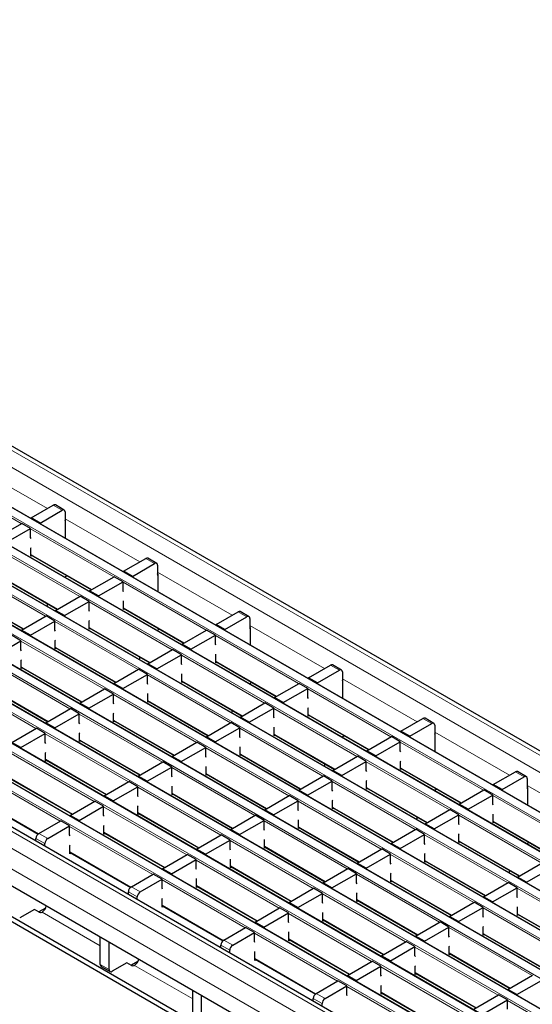
# Model space of a CAD drawing. Units: millimetres. Extents: x 0 to 420, y 0 to 297.
# Drawn here: x 160 to 184, y 24 to 71 of the extents above; entities that cross this region are included whole.
import ezdxf

# ---------------------------------------------------------------- set-up
doc = ezdxf.new("R2010")
doc.units = ezdxf.units.MM

msp = doc.modelspace()

# ---------------------------------------------------------------- linework, layer by layer
at = {"color": 8, "linetype": 'Continuous', "lineweight": 18}
for p, q in [((54.569, 110.5908), (195.8489, 29.0316)), ((53.8619, 110.1826), (195.1418, 28.6234)), ((193.4731, 27.6601), (52.1931, 109.2192)), ((51.8537, 109.0233), (193.1337, 27.4641)), ((191.8467, 26.7212), (50.5668, 108.2804)), ((50.2274, 108.0844), (191.5073, 26.5253)), ((190.2204, 25.7823), (48.9404, 107.3415)), ((48.601, 107.1456), (189.881, 25.5864)), ((188.594, 24.8435), (47.3141, 106.4026)), ((46.9747, 106.2067), (188.2546, 24.6475)), ((186.9677, 23.9046), (45.6877, 105.4638)), ((45.3483, 105.2678), (186.6283, 23.7087)), ((185.3413, 22.9657), (44.0614, 104.5249)), ((43.722, 104.329), (185.0019, 22.7698)), ((183.715, 22.0269), (42.4351, 103.586)), ((42.0956, 103.3901), (183.3756, 21.8309)), ((182.0886, 21.088), (40.8087, 102.6472)), ((40.4693, 102.4512), (181.7492, 20.892)), ((180.0805, 19.9287), (38.8005, 101.4879)), ((179.3734, 19.5205), (38.0934, 101.0797)), ((178.9491, 18.7856), (37.6692, 100.3448)), ((157.4035, 49.4295), (160.9701, 47.3706)), ((159.7257, 46.6522), (155.756, 48.9438)), ((161.6773, 47.289), (161.253, 47.5339)), ((161.8187, 46.8807), (165.3853, 44.8217)), ((164.1409, 44.1033), (160.1712, 46.395)), ((162.5145, 43.1645), (158.5448, 45.4561)), ((160.1853, 45.1784), (163.0942, 43.4991)), ((166.0925, 44.7401), (165.6682, 44.9851)), ((160.8882, 42.2256), (156.9185, 44.5173)), ((158.559, 44.2395), (161.4678, 42.5602)), ((166.2339, 44.3319), (169.8005, 42.2729)), ((168.556, 41.5545), (164.5863, 43.8462)), ((156.9326, 43.3006), (159.8415, 41.6214)), ((166.9297, 40.6156), (162.96, 42.9073)), ((164.6005, 42.6295), (167.5093, 40.9503)), ((170.5076, 42.1913), (170.0834, 42.4362)), ((165.3033, 39.6768), (161.3336, 41.9684)), ((162.9741, 41.6907), (165.883, 40.0114)), ((170.6491, 41.783), (174.2156, 39.7241)), ((163.677, 38.7379), (159.7073, 41.0296)), ((172.9712, 39.0057), (169.0015, 41.2973)), ((161.3478, 40.7518), (164.2566, 39.0725)), ((162.0506, 37.799), (158.081, 40.0907)), ((171.3449, 38.0668), (167.3752, 40.3585)), ((169.0157, 40.0807), (171.9245, 38.4014)), ((159.7214, 39.8129), (162.6303, 38.1337)), ((174.9228, 39.6425), (174.4986, 39.8874)), ((160.4243, 36.8602), (156.4546, 39.1518)), ((169.7185, 37.128), (165.7488, 39.4196)), ((167.3893, 39.1418), (170.2982, 37.4626)), ((175.0642, 39.2342), (178.6308, 37.1753)), ((158.0951, 38.874), (161.004, 37.1948)), ((177.3864, 36.4569), (173.4167, 38.7485)), ((168.0922, 36.1891), (164.1225, 38.4807)), ((165.763, 38.203), (168.6718, 36.5237)), ((175.76, 35.518), (171.7903, 37.8096)), ((166.4658, 35.2502), (162.4961, 37.5419)), ((164.1366, 37.2641), (167.0455, 35.5848)), ((173.4308, 37.5319), (176.3397, 35.8526)), ((179.338, 37.0937), (178.9137, 37.3386)), ((174.1337, 34.5791), (170.164, 36.8708)), ((164.8395, 34.3113), (160.8698, 36.603)), ((162.5103, 36.3252), (165.4191, 34.646)), ((171.8045, 36.593), (174.7133, 34.9138)), ((179.4794, 36.6854), (183.046, 34.6264)), ((172.5073, 33.6403), (168.5377, 35.9319)), ((181.8016, 33.908), (177.8319, 36.1997)), ((163.2131, 33.3725), (159.2434, 35.6641)), ((160.8839, 35.3864), (163.7928, 33.7071)), ((170.1781, 35.6541), (173.087, 33.9749)), ((170.881, 32.7014), (166.9113, 34.993)), ((180.1752, 32.9692), (176.2055, 35.2608)), ((177.846, 34.983), (180.7549, 33.3038)), ((161.5868, 32.4336), (157.6171, 34.7253)), ((159.2576, 34.4475), (162.1664, 32.7682)), ((168.5518, 34.7153), (171.4607, 33.036)), ((183.7532, 34.5448), (183.3289, 34.7898)), ((169.2546, 31.7625), (165.285, 34.0542)), ((178.5489, 32.0303), (174.5792, 34.322)), ((176.2197, 34.0442), (179.1285, 32.3649)), ((183.8946, 34.1366), (187.4612, 32.0776)), ((157.6312, 33.5086), (160.5425, 31.828)), ((166.9254, 33.7764), (169.8343, 32.0971)), ((186.2167, 31.3592), (182.247, 33.6509)), ((167.6283, 30.8236), (163.6586, 33.1153)), ((176.9225, 31.0914), (172.9528, 33.3831)), ((174.5933, 33.1053), (177.5022, 31.4261)), ((165.2991, 32.8375), (168.208, 31.1583)), ((184.5904, 30.4203), (180.6207, 32.712)), ((166.002, 29.8848), (162.0323, 32.1764)), ((175.2962, 30.1526), (171.3265, 32.4442)), ((172.967, 32.1664), (175.8758, 30.4872)), ((182.2612, 32.4342), (185.17, 30.755)), ((160.8514, 31.3559), (160.4271, 31.6008)), ((160.5686, 31.8458), (160.9928, 31.6009)), ((163.6728, 31.8987), (166.5816, 30.2194)), ((182.964, 29.4815), (178.9943, 31.7731)), ((173.6698, 29.2137), (169.7001, 31.5053)), ((171.3406, 31.2276), (174.2495, 29.5483)), ((180.6348, 31.4954), (183.5437, 29.8161)), ((162.0464, 30.9598), (164.9577, 29.2791)), ((181.3377, 28.5426), (177.368, 30.8343)), ((172.0435, 28.2748), (168.0738, 30.5665)), ((169.7143, 30.2887), (172.6231, 28.6095)), ((179.0085, 30.5565), (181.9173, 28.8772)), ((179.7113, 27.6037), (175.7417, 29.8954)), ((164.9837, 29.297), (165.408, 29.052)), ((170.4171, 27.336), (166.4474, 29.6276)), ((168.0879, 29.3498), (170.9968, 27.6706)), ((177.3821, 29.6176), (180.291, 27.9384)), ((187.3792, 26.9326), (183.4095, 29.2243)), ((165.2666, 28.8071), (164.8423, 29.052)), ((178.085, 26.6649), (174.1153, 28.9565)), ((166.4616, 28.411), (169.3729, 26.7303)), ((175.7558, 28.6787), (178.6647, 26.9995)), ((185.7529, 25.9938), (181.7832, 28.2854)), ((163.4988, 26.4799), (160.717, 28.0857)), ((176.4587, 25.726), (172.489, 28.0176)), ((183.4237, 28.0077), (186.3325, 26.3284)), ((174.1295, 27.7399), (177.0383, 26.0606)), ((184.1265, 25.0549), (180.1568, 27.3466)), ((174.8323, 24.7871), (170.8626, 27.0788)), ((181.7973, 27.0688), (184.7062, 25.3895)), ((169.6817, 26.2583), (169.2575, 26.5032)), ((169.3989, 26.7481), (169.8232, 26.5032)), ((172.5031, 26.801), (175.412, 25.1218)), ((182.5002, 24.116), (178.5305, 26.4077)), ((180.171, 26.1299), (183.0798, 24.4507)), ((163.4988, 25.5818), (163.9231, 25.3369)), ((167.914, 23.931), (165.1322, 25.5369)), ((170.8768, 25.8621), (173.788, 24.1815)), ((180.8738, 23.1772), (176.9041, 25.4688)), ((178.5446, 25.191), (181.4535, 23.5118)), ((179.2475, 22.2383), (175.2778, 24.53)), ((173.8141, 24.1993), (174.2383, 23.9544)), ((176.9183, 24.2522), (179.8271, 22.5729)), ((174.0969, 23.7094), (173.6727, 23.9544)), ((184.9595, 22.6963), (182.9457, 23.8589))]:
    msp.add_line(p, q, dxfattribs=at)
at = {"color": 7, "linetype": 'Continuous', "lineweight": 25}
for p, q in [((196.1489, 29.0613), (54.869, 110.6205)), ((193.5031, 27.663), (52.2231, 109.2222)), ((191.8767, 26.7242), (50.5968, 108.2833)), ((190.2504, 25.7853), (48.9704, 107.3445)), ((188.624, 24.8464), (47.3441, 106.4056)), ((186.9977, 23.9076), (45.7177, 105.4667)), ((185.3713, 22.9687), (44.0914, 104.5279)), ((183.745, 22.0298), (42.4651, 103.589)), ((182.1186, 21.091), (40.8387, 102.6501)), ((180.3804, 19.9584), (39.1005, 101.5176)), ((160.1994, 46.9257), (161.253, 47.5339)), ((161.7773, 47.2989), (161.353, 47.5438)), ((160.6237, 46.6807), (161.6773, 47.289)), ((161.8187, 47.2073), (161.8187, 46.7174)), ((158.5731, 45.9868), (159.7469, 46.6644)), ((160.1712, 46.4195), (159.7469, 46.6644)), ((160.6237, 46.6807), (160.1994, 46.9257)), ((160.1994, 46.9257), (160.1994, 46.8888)), ((160.6237, 46.6807), (160.6237, 46.6439)), ((161.8187, 46.7174), (161.8258, 46.7215)), ((161.8258, 46.7786), (161.8258, 45.9499)), ((158.9974, 45.7419), (160.1712, 46.4195)), ((160.1712, 45.9886), (160.1712, 46.4195)), ((160.1924, 45.9416), (160.1712, 45.9886)), ((160.1853, 45.4851), (160.1924, 45.5109)), ((160.1853, 45.0885), (160.1853, 45.4851)), ((160.1853, 45.1581), (163.0766, 43.489)), ((160.2455, 45.1233), (160.1853, 45.0885)), ((164.6146, 44.3768), (165.6682, 44.9851)), ((165.0389, 44.1319), (166.0925, 44.7401)), ((166.1925, 44.75), (165.7682, 44.995)), ((165.0389, 44.1319), (164.6146, 44.3768)), ((164.6146, 44.3768), (164.6146, 44.34)), ((166.2339, 44.6585), (166.2339, 44.1686)), ((158.559, 44.2192), (161.4502, 42.5501)), ((161.9146, 44.1598), (161.7943, 44.0904)), ((162.9883, 43.438), (164.1621, 44.1156)), ((163.4125, 43.1931), (164.5863, 43.8707)), ((164.5863, 43.8707), (164.1621, 44.1156)), ((164.5863, 43.4397), (164.5863, 43.8707)), ((165.0389, 44.1319), (165.0389, 44.0951)), ((166.2339, 44.1686), (166.241, 44.1726)), ((166.241, 44.2298), (166.241, 43.4011)), ((163.4125, 43.1931), (162.9883, 43.438)), ((162.9883, 43.438), (162.9883, 43.4011)), ((164.6076, 43.3928), (164.5863, 43.4397)), ((156.9326, 43.2803), (159.8239, 41.6112)), ((161.3619, 42.4991), (162.5357, 43.1767)), ((161.7862, 42.2542), (162.96, 42.9318)), ((162.96, 42.9318), (162.5357, 43.1767)), ((162.96, 42.5009), (162.96, 42.9318)), ((163.4125, 43.1931), (163.4125, 43.1562)), ((164.6005, 42.9363), (164.6076, 42.9621)), ((164.6005, 42.5397), (164.6005, 42.9363)), ((160.9803, 42.8214), (160.9433, 42.7039)), ((161.7862, 42.2542), (161.3619, 42.4991)), ((161.3619, 42.4991), (161.3619, 42.4622)), ((162.9812, 42.4539), (162.96, 42.5009)), ((164.6005, 42.6092), (167.4918, 40.9401)), ((164.6607, 42.5745), (164.6005, 42.5397)), ((169.0298, 41.828), (170.0834, 42.4362)), ((170.6076, 42.2012), (170.1834, 42.4461)), ((159.7356, 41.5602), (160.9094, 42.2379)), ((160.1598, 41.3153), (161.3336, 41.9929)), ((161.3336, 41.9929), (160.9094, 42.2379)), ((161.3336, 41.562), (161.3336, 41.9929)), ((161.7862, 42.2542), (161.7862, 42.2173)), ((162.9741, 41.9974), (162.9812, 42.0232)), ((162.9741, 41.6008), (162.9741, 41.9974)), ((169.4541, 41.5831), (170.5076, 42.1913)), ((170.6491, 42.1097), (170.6491, 41.6197)), ((160.1598, 41.3153), (159.7356, 41.5602)), ((159.7356, 41.5602), (159.7356, 41.5234)), ((161.3549, 41.5151), (161.3336, 41.562)), ((162.9741, 41.6704), (165.8654, 40.0013)), ((163.0343, 41.6356), (162.9741, 41.6008)), ((166.3297, 41.6109), (166.2095, 41.5415)), ((167.4035, 40.8891), (168.5772, 41.5668)), ((169.0015, 41.3218), (168.5772, 41.5668)), ((169.4541, 41.5831), (169.0298, 41.828)), ((169.0298, 41.828), (169.0298, 41.7912)), ((169.4541, 41.5831), (169.4541, 41.5462)), ((170.6491, 41.6197), (170.6561, 41.6238)), ((170.6561, 41.681), (170.6561, 40.8523)), ((158.5335, 40.3764), (159.7073, 41.0541)), ((159.7073, 41.0541), (159.283, 41.299)), ((159.7073, 40.6231), (159.7073, 41.0541)), ((160.1598, 41.3153), (160.1598, 41.2785)), ((161.3478, 41.0586), (161.3549, 41.0843)), ((161.3478, 40.662), (161.3478, 41.0586)), ((167.8277, 40.6442), (169.0015, 41.3218)), ((169.0015, 40.8909), (169.0015, 41.3218)), ((159.7285, 40.5762), (159.7073, 40.6231)), ((161.3478, 40.7315), (164.2391, 39.0624)), ((161.408, 40.6967), (161.3478, 40.662)), ((165.7771, 39.9503), (166.9509, 40.6279)), ((167.3752, 40.383), (166.9509, 40.6279)), ((167.8277, 40.6442), (167.4035, 40.8891)), ((167.4035, 40.8891), (167.4035, 40.8523)), ((167.8277, 40.6442), (167.8277, 40.6074)), ((169.0227, 40.844), (169.0015, 40.8909)), ((159.7214, 40.1197), (159.7285, 40.1454)), ((159.7214, 39.7231), (159.7214, 40.1197)), ((165.3955, 40.2725), (165.3584, 40.1551)), ((166.2014, 39.7054), (167.3752, 40.383)), ((167.3752, 39.952), (167.3752, 40.383)), ((169.0157, 40.3875), (169.0227, 40.4132)), ((169.0157, 39.9909), (169.0157, 40.3875)), ((169.0157, 40.0604), (171.9069, 38.3913)), ((169.0759, 40.0256), (169.0157, 39.9909)), ((159.7214, 39.7926), (162.6127, 38.1235)), ((159.7817, 39.7579), (159.7214, 39.7231)), ((164.1508, 39.0114), (165.3246, 39.689)), ((165.7488, 39.4441), (165.3246, 39.689)), ((166.2014, 39.7054), (165.7771, 39.9503)), ((165.7771, 39.9503), (165.7771, 39.9134)), ((166.2014, 39.7054), (166.2014, 39.6685)), ((167.3964, 39.9051), (167.3752, 39.952)), ((173.445, 39.2792), (174.4986, 39.8874)), ((173.8692, 39.0343), (174.9228, 39.6425)), ((175.0228, 39.6524), (174.5986, 39.8973)), ((175.0642, 39.5608), (175.0642, 39.0709)), ((179.1612, 16.3768), (139.634, 39.1954)), ((164.575, 38.7665), (165.7488, 39.4441)), ((165.7488, 39.0132), (165.7488, 39.4441)), ((167.3893, 39.4486), (167.3964, 39.4744)), ((167.3893, 39.052), (167.3893, 39.4486)), ((167.3893, 39.1215), (170.2806, 37.4524)), ((167.4495, 39.0868), (167.3893, 39.052)), ((170.7449, 39.0621), (170.6247, 38.9927)), ((173.8692, 39.0343), (173.445, 39.2792)), ((173.445, 39.2792), (173.445, 39.2423)), ((175.0642, 39.0709), (175.0713, 39.075)), ((175.0713, 39.1321), (175.0713, 38.3035)), ((179.1612, 16.1319), (139.634, 38.9505)), ((158.0951, 38.8538), (160.9864, 37.1847)), ((162.5244, 38.0725), (163.6982, 38.7502)), ((164.1225, 38.5052), (163.6982, 38.7502)), ((164.575, 38.7665), (164.1508, 39.0114)), ((164.1508, 39.0114), (164.1508, 38.9745)), ((164.575, 38.7665), (164.575, 38.7296)), ((165.77, 38.9662), (165.7488, 39.0132)), ((171.8186, 38.3403), (172.9924, 39.0179)), ((172.2429, 38.0954), (173.4167, 38.773)), ((173.4167, 38.773), (172.9924, 39.0179)), ((173.4167, 38.3421), (173.4167, 38.773)), ((173.8692, 39.0343), (173.8692, 38.9974)), ((162.9487, 37.8276), (164.1225, 38.5052)), ((164.1225, 38.0743), (164.1225, 38.5052)), ((165.763, 38.5097), (165.77, 38.5355)), ((165.763, 38.1131), (165.763, 38.5097)), ((165.763, 38.1827), (168.6542, 36.5136)), ((165.8232, 38.1479), (165.763, 38.1131)), ((172.2429, 38.0954), (171.8186, 38.3403)), ((171.8186, 38.3403), (171.8186, 38.3035)), ((173.4379, 38.2951), (173.4167, 38.3421)), ((178.9491, 17.9691), (144.4776, 37.869)), ((160.8981, 37.1337), (162.0719, 37.8113)), ((162.4961, 37.5664), (162.0719, 37.8113)), ((162.9487, 37.8276), (162.5244, 38.0725)), ((162.5244, 38.0725), (162.5244, 38.0357)), ((162.9487, 37.8276), (162.9487, 37.7908)), ((164.1437, 38.0274), (164.1225, 38.0743)), ((169.8107, 37.7237), (169.7736, 37.6063)), ((170.1923, 37.4015), (171.3661, 38.0791)), ((170.6165, 37.1565), (171.7903, 37.8341)), ((171.7903, 37.8341), (171.3661, 38.0791)), ((171.7903, 37.4032), (171.7903, 37.8341)), ((172.2429, 38.0954), (172.2429, 38.0585)), ((173.4308, 37.8387), (173.4379, 37.8644)), ((173.4308, 37.4421), (173.4308, 37.8387)), ((161.3223, 36.8887), (162.4961, 37.5664)), ((162.4961, 37.1354), (162.4961, 37.5664)), ((164.1366, 37.5709), (164.1437, 37.5966)), ((164.1366, 37.1743), (164.1366, 37.5709)), ((164.1366, 37.2438), (167.0279, 35.5747)), ((164.1968, 37.209), (164.1366, 37.1743)), ((170.6165, 37.1565), (170.1923, 37.4015)), ((170.1923, 37.4015), (170.1923, 37.3646)), ((171.8116, 37.3563), (171.7903, 37.4032)), ((173.4308, 37.5116), (176.3221, 35.8425)), ((173.491, 37.4768), (173.4308, 37.4421)), ((177.8601, 36.7304), (178.9137, 37.3386)), ((179.438, 37.1036), (179.0137, 37.3485)), ((159.2717, 36.1948), (160.4455, 36.8724)), ((160.8698, 36.6275), (160.4455, 36.8724)), ((161.3223, 36.8887), (160.8981, 37.1337)), ((160.8981, 37.1337), (160.8981, 37.0968)), ((161.3223, 36.8887), (161.3223, 36.8519)), ((162.5173, 37.0885), (162.4961, 37.1354)), ((168.5659, 36.4626), (169.7397, 37.1402)), ((168.9902, 36.2177), (170.164, 36.8953)), ((170.164, 36.8953), (169.7397, 37.1402)), ((170.164, 36.4644), (170.164, 36.8953)), ((170.6165, 37.1565), (170.6165, 37.1197)), ((171.8045, 36.8998), (171.8116, 36.9255)), ((171.8045, 36.5032), (171.8045, 36.8998)), ((178.2844, 36.4854), (177.8601, 36.7304)), ((177.8601, 36.7304), (177.8601, 36.6935)), ((178.2844, 36.4854), (179.338, 37.0937)), ((179.4794, 37.012), (179.4794, 36.5221)), ((159.696, 35.9499), (160.8698, 36.6275)), ((160.8698, 36.1966), (160.8698, 36.6275)), ((162.5103, 36.632), (162.5173, 36.6578)), ((162.5103, 36.2354), (162.5103, 36.632)), ((162.5103, 36.3049), (165.4016, 34.6358)), ((162.5705, 36.2702), (162.5103, 36.2354)), ((168.9902, 36.2177), (168.5659, 36.4626)), ((168.5659, 36.4626), (168.5659, 36.4257)), ((170.1852, 36.4174), (170.164, 36.4644)), ((171.8045, 36.5727), (174.6958, 34.9036)), ((171.8647, 36.5379), (171.8045, 36.5032)), ((175.1601, 36.5133), (175.0399, 36.4439)), ((176.2338, 35.7915), (177.4076, 36.4691)), ((177.8319, 36.2242), (177.4076, 36.4691)), ((178.2844, 36.4854), (178.2844, 36.4486)), ((179.4794, 36.5221), (179.4865, 36.5262)), ((179.4865, 36.5833), (179.4865, 35.7546)), ((159.696, 35.9499), (159.2717, 36.1948)), ((159.696, 35.9499), (159.696, 35.913)), ((160.891, 36.1496), (160.8698, 36.1966)), ((166.9396, 35.5237), (168.1134, 36.2013)), ((167.3639, 35.2788), (168.5377, 35.9564)), ((168.5377, 35.9564), (168.1134, 36.2013)), ((168.5377, 35.5255), (168.5377, 35.9564)), ((168.9902, 36.2177), (168.9902, 36.1808)), ((170.1781, 35.9609), (170.1852, 35.9867)), ((170.1781, 35.5643), (170.1781, 35.9609)), ((176.6581, 35.5466), (176.2338, 35.7915)), ((176.2338, 35.7915), (176.2338, 35.7546)), ((176.6581, 35.5466), (177.8319, 36.2242)), ((177.8319, 35.7933), (177.8319, 36.2242)), ((177.8531, 35.7463), (177.8319, 35.7933)), ((160.8839, 35.6931), (160.891, 35.7189)), ((160.8839, 35.2965), (160.8839, 35.6931)), ((160.8839, 35.3661), (163.7752, 33.697)), ((160.9441, 35.3313), (160.8839, 35.2965)), ((167.3639, 35.2788), (166.9396, 35.5237)), ((166.9396, 35.5237), (166.9396, 35.4869)), ((168.5589, 35.4785), (168.5377, 35.5255)), ((170.1781, 35.6338), (173.0694, 33.9647)), ((170.2384, 35.5991), (170.1781, 35.5643)), ((174.6075, 34.8526), (175.7813, 35.5302)), ((176.2055, 35.2853), (175.7813, 35.5302)), ((176.6581, 35.5466), (176.6581, 35.5097)), ((177.846, 35.2898), (177.8531, 35.3156)), ((165.3132, 34.5848), (166.487, 35.2625)), ((165.7375, 34.3399), (166.9113, 35.0175)), ((166.9113, 35.0175), (166.487, 35.2625)), ((166.9113, 34.5866), (166.9113, 35.0175)), ((167.3639, 35.2788), (167.3639, 35.2419)), ((168.5518, 35.022), (168.5589, 35.0478)), ((168.5518, 34.6254), (168.5518, 35.022)), ((174.2258, 35.1749), (174.1888, 35.0575)), ((175.0317, 34.6077), (174.6075, 34.8526)), ((174.6075, 34.8526), (174.6075, 34.8158)), ((175.0317, 34.6077), (176.2055, 35.2853)), ((176.2055, 34.8544), (176.2055, 35.2853)), ((176.2267, 34.8074), (176.2055, 34.8544)), ((177.846, 34.8932), (177.846, 35.2898)), ((177.846, 34.9628), (180.7373, 33.2936)), ((177.9062, 34.928), (177.846, 34.8932)), ((159.2576, 34.4272), (162.1489, 32.7581)), ((165.7375, 34.3399), (165.3132, 34.5848)), ((165.3132, 34.5848), (165.3132, 34.548)), ((166.9325, 34.5397), (166.9113, 34.5866)), ((168.5518, 34.695), (171.4431, 33.0259)), ((168.612, 34.6602), (168.5518, 34.6254)), ((172.9811, 33.9138), (174.1549, 34.5914)), ((174.5792, 34.3465), (174.1549, 34.5914)), ((175.0317, 34.6077), (175.0317, 34.5708)), ((176.2197, 34.351), (176.2267, 34.3767)), ((182.2753, 34.1815), (183.3289, 34.7898)), ((182.6996, 33.9366), (183.7532, 34.5448)), ((183.8532, 34.5547), (183.4289, 34.7997)), ((183.8946, 34.4632), (183.8946, 33.9732)), ((163.6869, 33.646), (164.8607, 34.3236)), ((164.1112, 33.4011), (165.285, 34.0787)), ((165.285, 34.0787), (164.8607, 34.3236)), ((165.285, 33.6477), (165.285, 34.0787)), ((165.7375, 34.3399), (165.7375, 34.3031)), ((166.9254, 34.0832), (166.9325, 34.1089)), ((166.9254, 33.6866), (166.9254, 34.0832)), ((173.4054, 33.6688), (172.9811, 33.9138)), ((172.9811, 33.9138), (172.9811, 33.8769)), ((173.4054, 33.6688), (174.5792, 34.3465)), ((174.5792, 33.9155), (174.5792, 34.3465)), ((174.6004, 33.8686), (174.5792, 33.9155)), ((176.2197, 33.9544), (176.2197, 34.351)), ((176.2197, 34.0239), (179.1109, 32.3548)), ((176.2799, 33.9891), (176.2197, 33.9544)), ((179.5753, 33.9645), (179.455, 33.8951)), ((180.649, 33.2427), (181.8228, 33.9203)), ((182.247, 33.6754), (181.8228, 33.9203)), ((182.6996, 33.9366), (182.2753, 34.1815)), ((182.2753, 34.1815), (182.2753, 34.1447)), ((182.6996, 33.9366), (182.6996, 33.8998)), ((183.8946, 33.9732), (183.9017, 33.9773)), ((183.9017, 34.0345), (183.9017, 33.2058)), ((157.6312, 33.4883), (160.5284, 31.8158)), ((164.1112, 33.4011), (163.6869, 33.646)), ((163.6869, 33.646), (163.6869, 33.6091)), ((165.3062, 33.6008), (165.285, 33.6477)), ((166.9254, 33.7561), (169.8167, 32.087)), ((166.9857, 33.7213), (166.9254, 33.6866)), ((171.3548, 32.9749), (172.5286, 33.6525)), ((172.9528, 33.4076), (172.5286, 33.6525)), ((173.4054, 33.6688), (173.4054, 33.632)), ((174.5933, 33.4121), (174.6004, 33.4378)), ((174.5933, 33.0155), (174.5933, 33.4121)), ((181.0732, 32.9977), (182.247, 33.6754)), ((182.247, 33.2444), (182.247, 33.6754)), ((162.0606, 32.7071), (163.2343, 33.3847)), ((162.4848, 32.4622), (163.6586, 33.1398)), ((163.6586, 33.1398), (163.2343, 33.3847)), ((163.6586, 32.7089), (163.6586, 33.1398)), ((164.1112, 33.4011), (164.1112, 33.3642)), ((165.2991, 33.1443), (165.3062, 33.1701)), ((165.2991, 32.7477), (165.2991, 33.1443)), ((171.779, 32.73), (171.3548, 32.9749)), ((171.3548, 32.9749), (171.3548, 32.938)), ((171.779, 32.73), (172.9528, 33.4076)), ((172.9528, 32.9767), (172.9528, 33.4076)), ((172.974, 32.9297), (172.9528, 32.9767)), ((174.5933, 33.085), (177.4846, 31.4159)), ((174.6535, 33.0503), (174.5933, 33.0155)), ((179.0226, 32.3038), (180.1964, 32.9814)), ((180.6207, 32.7365), (180.1964, 32.9814)), ((181.0732, 32.9977), (180.649, 33.2427)), ((180.649, 33.2427), (180.649, 33.2058)), ((181.0732, 32.9977), (181.0732, 32.9609)), ((182.2682, 33.1975), (182.247, 33.2444)), ((162.4848, 32.4622), (162.0606, 32.7071)), ((162.0606, 32.7071), (162.0606, 32.6702)), ((163.6798, 32.6619), (163.6586, 32.7089)), ((165.2991, 32.8172), (168.1904, 31.1481)), ((165.3593, 32.7825), (165.2991, 32.7477)), ((169.7284, 32.036), (170.9022, 32.7136)), ((171.3265, 32.4687), (170.9022, 32.7136)), ((171.779, 32.73), (171.779, 32.6931)), ((172.967, 32.4732), (172.974, 32.499)), ((172.967, 32.0766), (172.967, 32.4732)), ((178.641, 32.6261), (178.604, 32.5086)), ((179.4469, 32.0589), (180.6207, 32.7365)), ((180.6207, 32.3056), (180.6207, 32.7365)), ((182.2612, 32.741), (182.2682, 32.7668)), ((182.2612, 32.3444), (182.2612, 32.741)), ((160.5686, 31.8458), (161.608, 32.4459)), ((160.9928, 31.6009), (162.0323, 32.2009)), ((162.0323, 32.2009), (161.608, 32.4459)), ((162.0323, 31.77), (162.0323, 32.2009)), ((162.4848, 32.4622), (162.4848, 32.4253)), ((163.6728, 32.2054), (163.6798, 32.2312)), ((163.6728, 31.8088), (163.6728, 32.2054)), ((170.1527, 31.7911), (169.7284, 32.036)), ((169.7284, 32.036), (169.7284, 31.9992)), ((170.1527, 31.7911), (171.3265, 32.4687)), ((171.3265, 32.0378), (171.3265, 32.4687)), ((171.3477, 31.9908), (171.3265, 32.0378)), ((172.967, 32.1461), (175.8582, 30.477)), ((173.0272, 32.1114), (172.967, 32.0766)), ((177.3963, 31.3649), (178.5701, 32.0425)), ((178.9943, 31.7976), (178.5701, 32.0425)), ((179.4469, 32.0589), (179.0226, 32.3038)), ((179.0226, 32.3038), (179.0226, 32.2669)), ((179.4469, 32.0589), (179.4469, 32.022)), ((180.6419, 32.2586), (180.6207, 32.3056)), ((182.2612, 32.4139), (185.1525, 30.7448)), ((182.3214, 32.3792), (182.2612, 32.3444)), ((160.4271, 31.4772), (160.4271, 31.6008)), ((162.0535, 31.7231), (162.0323, 31.77)), ((163.6728, 31.8784), (166.564, 30.2093)), ((163.733, 31.8436), (163.6728, 31.8088)), ((168.1021, 31.0971), (169.2759, 31.7748)), ((168.5263, 30.8522), (169.7001, 31.5298)), ((169.7001, 31.5298), (169.2759, 31.7748)), ((169.7001, 31.0989), (169.7001, 31.5298)), ((170.1527, 31.7911), (170.1527, 31.7542)), ((171.3406, 31.5344), (171.3477, 31.5601)), ((171.3406, 31.1378), (171.3406, 31.5344)), ((177.8205, 31.12), (178.9943, 31.7976)), ((178.9943, 31.3667), (178.9943, 31.7976)), ((180.6348, 31.8021), (180.6419, 31.8279)), ((180.6348, 31.4055), (180.6348, 31.8021)), ((160.8514, 31.2323), (160.8514, 31.3559)), ((162.0464, 31.2666), (162.0535, 31.2923)), ((162.0464, 30.87), (162.0464, 31.2666)), ((168.5263, 30.8522), (168.1021, 31.0971)), ((168.1021, 31.0971), (168.1021, 31.0603)), ((169.7213, 31.052), (169.7001, 31.0989)), ((171.3406, 31.2073), (174.2319, 29.5382)), ((171.4008, 31.1725), (171.3406, 31.1378)), ((175.7699, 30.4261), (176.9437, 31.1037)), ((177.368, 30.8588), (176.9437, 31.1037)), ((177.8205, 31.12), (177.3963, 31.3649)), ((177.3963, 31.3649), (177.3963, 31.3281)), ((177.8205, 31.12), (177.8205, 31.0831)), ((179.0156, 31.3197), (178.9943, 31.3667)), ((180.6348, 31.4751), (183.5261, 29.806)), ((180.695, 31.4403), (180.6348, 31.4055)), ((183.9904, 31.4156), (183.8702, 31.3462)), ((162.0464, 30.9395), (164.9435, 29.267)), ((162.1066, 30.9047), (162.0464, 30.87)), ((166.4757, 30.1583), (167.6495, 30.8359)), ((166.9, 29.9134), (168.0738, 30.591)), ((168.0738, 30.591), (167.6495, 30.8359)), ((168.0738, 30.16), (168.0738, 30.591)), ((168.5263, 30.8522), (168.5263, 30.8154)), ((169.7143, 30.5955), (169.7213, 30.6212)), ((169.7143, 30.1989), (169.7143, 30.5955)), ((176.1942, 30.1811), (177.368, 30.8588)), ((177.368, 30.4278), (177.368, 30.8588)), ((179.0085, 30.8633), (179.0156, 30.889)), ((179.0085, 30.4667), (179.0085, 30.8633)), ((166.9, 29.9134), (166.4757, 30.1583)), ((166.4757, 30.1583), (166.4757, 30.1214)), ((168.095, 30.1131), (168.0738, 30.16)), ((169.7143, 30.2684), (172.6056, 28.5993)), ((169.7745, 30.2336), (169.7143, 30.1989)), ((174.1436, 29.4872), (175.3174, 30.1648)), ((175.7417, 29.9199), (175.3174, 30.1648)), ((176.1942, 30.1811), (175.7699, 30.4261)), ((175.7699, 30.4261), (175.7699, 30.3892)), ((176.1942, 30.1811), (176.1942, 30.1443)), ((177.3892, 30.3809), (177.368, 30.4278)), ((179.0085, 30.5362), (181.8998, 28.8671)), ((179.0687, 30.5014), (179.0085, 30.4667)), ((183.4378, 29.755), (184.6116, 30.4326)), ((183.8621, 29.5101), (185.0359, 30.1877)), ((164.9837, 29.297), (166.0232, 29.897)), ((165.408, 29.052), (166.4474, 29.6521)), ((166.4474, 29.6521), (166.0232, 29.897)), ((166.4474, 29.2212), (166.4474, 29.6521)), ((166.9, 29.9134), (166.9, 29.8765)), ((168.0879, 29.6566), (168.095, 29.6824)), ((168.0879, 29.26), (168.0879, 29.6566)), ((174.5679, 29.2423), (175.7417, 29.9199)), ((175.7417, 29.489), (175.7417, 29.9199)), ((177.3821, 29.9244), (177.3892, 29.9501)), ((177.3821, 29.5278), (177.3821, 29.9244)), ((183.0562, 30.0772), (183.0191, 29.9598)), ((183.8621, 29.5101), (183.4378, 29.755)), ((183.4378, 29.755), (183.4378, 29.7181)), ((166.4687, 29.1742), (166.4474, 29.2212)), ((168.0879, 29.3295), (170.9792, 27.6604)), ((168.1481, 29.2948), (168.0879, 29.26)), ((172.5172, 28.5483), (173.691, 29.2259)), ((174.1153, 28.981), (173.691, 29.2259)), ((174.5679, 29.2423), (174.1436, 29.4872)), ((174.1436, 29.4872), (174.1436, 29.4503)), ((174.5679, 29.2423), (174.5679, 29.2054)), ((175.7629, 29.442), (175.7417, 29.489)), ((177.3821, 29.5973), (180.2734, 27.9282)), ((177.4424, 29.5626), (177.3821, 29.5278)), ((181.8115, 28.8161), (182.9853, 29.4937)), ((182.2357, 28.5712), (183.4095, 29.2488)), ((183.4095, 29.2488), (182.9853, 29.4937)), ((183.4095, 28.8179), (183.4095, 29.2488)), ((183.8621, 29.5101), (183.8621, 29.4732)), ((164.8423, 28.9284), (164.8423, 29.052)), ((165.2666, 28.6834), (165.2666, 28.8071)), ((166.4616, 28.7177), (166.4687, 28.7435)), ((166.4616, 28.3211), (166.4616, 28.7177)), ((172.9415, 28.3034), (174.1153, 28.981)), ((174.1153, 28.5501), (174.1153, 28.981)), ((175.7558, 28.9855), (175.7629, 29.0113)), ((175.7558, 28.5889), (175.7558, 28.9855)), ((182.2357, 28.5712), (181.8115, 28.8161)), ((181.8115, 28.8161), (181.8115, 28.7792)), ((183.4307, 28.7709), (183.4095, 28.8179)), ((160.8812, 28.2703), (160.5692, 28.0902)), ((166.4616, 28.3907), (169.3587, 26.7182)), ((166.5218, 28.3559), (166.4616, 28.3211)), ((170.8909, 27.6095), (172.0647, 28.2871)), ((172.489, 28.0421), (172.0647, 28.2871)), ((172.9415, 28.3034), (172.5172, 28.5483)), ((172.5172, 28.5483), (172.5172, 28.5115)), ((172.9415, 28.3034), (172.9415, 28.2665)), ((174.1365, 28.5031), (174.1153, 28.5501)), ((175.7558, 28.6584), (178.6471, 26.9893)), ((175.816, 28.6237), (175.7558, 28.5889)), ((180.1851, 27.8772), (181.3589, 28.5549)), ((180.6094, 27.6323), (181.7832, 28.3099)), ((181.7832, 28.3099), (181.3589, 28.5549)), ((181.7832, 27.879), (181.7832, 28.3099)), ((182.2357, 28.5712), (182.2357, 28.5343)), ((183.4237, 28.3144), (183.4307, 28.3402)), ((183.4237, 27.9178), (183.4237, 28.3144)), ((160.3564, 28.2123), (159.6493, 27.8041)), ((160.5762, 28.0861), (160.357, 28.2126)), ((160.717, 28.0857), (160.7175, 28.086)), ((171.3152, 27.3645), (172.489, 28.0421)), ((172.489, 27.6112), (172.489, 28.0421)), ((174.1295, 28.0467), (174.1365, 28.0724)), ((174.1295, 27.6501), (174.1295, 28.0467)), ((180.6094, 27.6323), (180.1851, 27.8772)), ((180.1851, 27.8772), (180.1851, 27.8404)), ((181.8044, 27.8321), (181.7832, 27.879)), ((183.4237, 27.9874), (186.3149, 26.3183)), ((183.4839, 27.9526), (183.4237, 27.9178)), ((169.3989, 26.7481), (170.4384, 27.3482)), ((170.8626, 27.1033), (170.4384, 27.3482)), ((171.3152, 27.3645), (170.8909, 27.6095)), ((170.8909, 27.6095), (170.8909, 27.5726)), ((171.3152, 27.3645), (171.3152, 27.3277)), ((172.5102, 27.5643), (172.489, 27.6112)), ((174.1295, 27.7196), (177.0207, 26.0505)), ((174.1897, 27.6848), (174.1295, 27.6501)), ((178.5588, 26.9384), (179.7326, 27.616)), ((178.983, 26.6934), (180.1568, 27.3711)), ((180.1568, 27.3711), (179.7326, 27.616)), ((180.1568, 26.9401), (180.1568, 27.3711)), ((180.6094, 27.6323), (180.6094, 27.5955)), ((181.7973, 27.3756), (181.8044, 27.4013)), ((181.7973, 26.979), (181.7973, 27.3756)), ((163.4988, 25.5818), (163.4988, 26.8884)), ((169.8232, 26.5032), (170.8626, 27.1033)), ((170.8626, 26.6724), (170.8626, 27.1033)), ((172.5031, 27.1078), (172.5102, 27.1335)), ((172.5031, 26.7112), (172.5031, 27.1078)), ((178.983, 26.6934), (178.5588, 26.9384)), ((178.5588, 26.9384), (178.5588, 26.9015)), ((180.178, 26.8932), (180.1568, 26.9401)), ((181.7973, 27.0485), (184.6886, 25.3794)), ((181.8575, 27.0137), (181.7973, 26.979)), ((163.9231, 25.3369), (163.9231, 26.6434)), ((169.2575, 26.3795), (169.2575, 26.5032)), ((170.8838, 26.6254), (170.8626, 26.6724)), ((172.5031, 26.7807), (175.3944, 25.1116)), ((172.5633, 26.7459), (172.5031, 26.7112)), ((176.9324, 25.9995), (178.1062, 26.6771)), ((177.3567, 25.7546), (178.5305, 26.4322)), ((178.5305, 26.4322), (178.1062, 26.6771)), ((178.5305, 26.0013), (178.5305, 26.4322)), ((178.983, 26.6934), (178.983, 26.6566)), ((180.171, 26.4367), (180.178, 26.4624)), ((180.171, 26.0401), (180.171, 26.4367)), ((169.6817, 26.1346), (169.6817, 26.2583)), ((170.8768, 26.1689), (170.8838, 26.1947)), ((170.8768, 25.7723), (170.8768, 26.1689)), ((177.3567, 25.7546), (176.9324, 25.9995)), ((176.9324, 25.9995), (176.9324, 25.9626)), ((178.5517, 25.9543), (178.5305, 26.0013)), ((180.171, 26.1096), (183.0623, 24.4405)), ((180.2312, 26.0749), (180.171, 26.0401)), ((163.5402, 25.4903), (163.9645, 25.2454)), ((164.7716, 25.6635), (164.0645, 25.2553)), ((164.9914, 25.5373), (164.7722, 25.6638)), ((165.2963, 25.7214), (164.9844, 25.5413)), ((165.1322, 25.5369), (165.1326, 25.5372)), ((170.8768, 25.8418), (173.7739, 24.1694)), ((170.937, 25.8071), (170.8768, 25.7723)), ((175.3061, 25.0606), (176.4799, 25.7382)), ((175.7303, 24.8157), (176.9041, 25.4933)), ((176.9041, 25.4933), (176.4799, 25.7382)), ((176.9041, 25.0624), (176.9041, 25.4933)), ((177.3567, 25.7546), (177.3567, 25.7177)), ((178.5446, 25.4978), (178.5517, 25.5236)), ((178.5446, 25.1012), (178.5446, 25.4978)), ((175.7303, 24.8157), (175.3061, 25.0606)), ((175.3061, 25.0606), (175.3061, 25.0238)), ((176.9254, 25.0154), (176.9041, 25.0624)), ((178.5446, 25.1708), (181.4359, 23.5017)), ((178.6048, 25.136), (178.5446, 25.1012)), ((182.9739, 24.3895), (184.1477, 25.0672)), ((173.8141, 24.1993), (174.8535, 24.7994)), ((174.2383, 23.9544), (175.2778, 24.5545)), ((175.2778, 24.5545), (174.8535, 24.7994)), ((175.2778, 24.1235), (175.2778, 24.5545)), ((175.7303, 24.8157), (175.7303, 24.7788)), ((176.9183, 24.559), (176.9254, 24.5847)), ((176.9183, 24.1624), (176.9183, 24.559)), ((183.3982, 24.1446), (184.572, 24.8222)), ((167.914, 23.033), (167.914, 24.3395)), ((168.3382, 22.7881), (168.3382, 24.0946)), ((175.299, 24.0766), (175.2778, 24.1235)), ((176.9183, 24.2319), (179.8096, 22.5628)), ((176.9785, 24.1971), (176.9183, 24.1624)), ((181.3476, 23.4507), (182.5214, 24.1283)), ((182.9457, 23.8834), (182.5214, 24.1283)), ((183.3982, 24.1446), (182.9739, 24.3895)), ((182.9739, 24.3895), (182.9739, 24.3527)), ((183.3982, 24.1446), (183.3982, 24.1078)), ((173.6727, 23.8307), (173.6727, 23.9544)), ((174.0969, 23.5858), (174.0969, 23.7094)), ((181.7719, 23.2057), (182.9457, 23.8834)), ((182.9457, 23.4524), (182.9457, 23.8834))]:
    msp.add_line(p, q, dxfattribs=at)
for centre, radius, start, end in [((161.3116, 47.4521), 0.1006, 65.69288, 125.61758), ((161.7325, 47.2213), 0.0873, 350.78596, 129.20329), ((161.7688, 46.7768), 0.057, 1.87111, 28.91252), ((165.7268, 44.9033), 0.1006, 65.69288, 125.61758), ((166.1477, 44.6725), 0.0873, 350.78596, 129.20329), ((166.184, 44.2279), 0.057, 1.87111, 28.91252), ((170.142, 42.3545), 0.1006, 65.69288, 125.61758), ((170.5629, 42.1236), 0.0873, 350.78596, 129.20329), ((170.5992, 41.6791), 0.057, 1.87111, 28.91252), ((174.5571, 39.8056), 0.1006, 65.69288, 125.61758), ((174.978, 39.5748), 0.0873, 350.78596, 129.20329), ((175.0144, 39.1303), 0.057, 1.87111, 28.91252), ((178.9723, 37.2568), 0.1006, 65.69288, 125.61758), ((179.3932, 37.026), 0.0873, 350.78596, 129.20329), ((179.4295, 36.5815), 0.057, 1.87111, 28.91252), ((183.3875, 34.708), 0.1006, 65.69288, 125.61758), ((183.8084, 34.4772), 0.0873, 350.78596, 129.20329), ((183.8447, 34.0326), 0.057, 1.87111, 28.91252), ((160.7342, 31.5869), 0.3074, 122.60548, 177.39452), ((161.1584, 31.342), 0.3074, 122.60548, 177.39452), ((165.1494, 29.038), 0.3074, 122.60548, 177.39452), ((165.5736, 28.7931), 0.3074, 122.60548, 177.39452), ((160.4594, 28.4817), 0.4724, 303.10703, 347.19424), ((160.647, 28.2228), 0.1539, 242.63319, 297.08289), ((169.5645, 26.4892), 0.3074, 122.60548, 177.39452), ((169.9888, 26.2443), 0.3074, 122.60548, 177.39452), ((163.5968, 25.571), 0.0986, 173.70115, 234.98667), ((165.0622, 25.6739), 0.1539, 242.63319, 297.08289), ((164.8746, 25.9329), 0.4724, 303.10703, 347.19424), ((164.0093, 25.3229), 0.0873, 170.78596, 309.20329), ((173.9797, 23.9404), 0.3074, 122.60548, 177.39452), ((174.404, 23.6955), 0.3074, 122.60548, 177.39452)]:
    msp.add_arc(centre, radius, start, end, dxfattribs=at)

doc.saveas('drawing.dxf')
